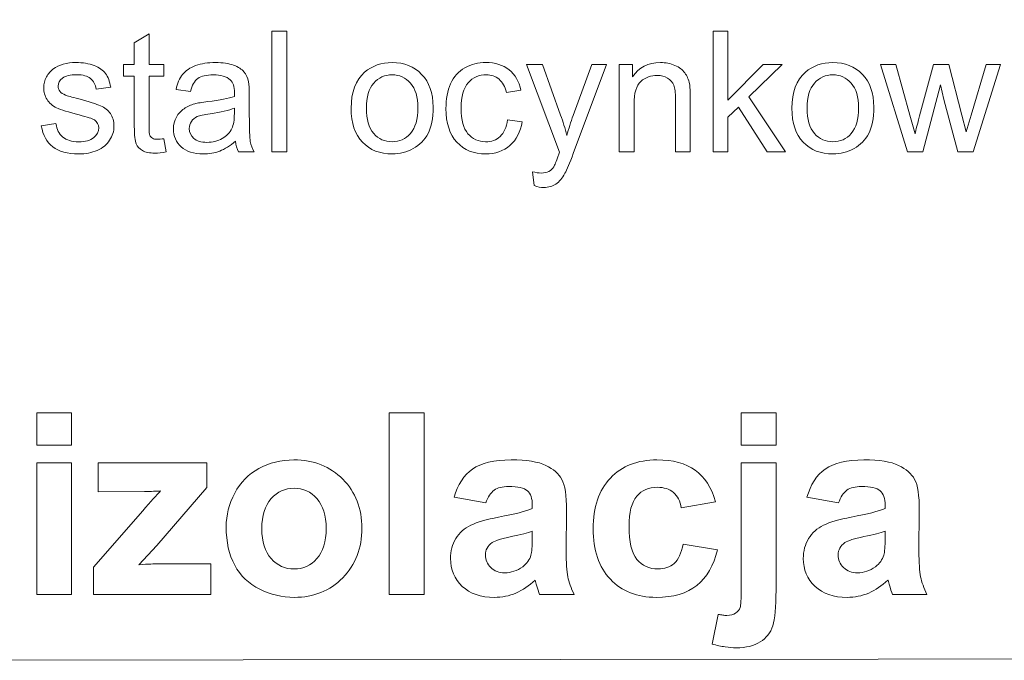
# Model space of a CAD drawing. Units: millimetres. Extents: x -82 to 102, y -139 to 141.
# Drawn here: x 48 to 61, y 55 to 64 of the extents above; entities that cross this region are included whole.
import ezdxf

# ---------------------------------------------------------------- set-up
doc = ezdxf.new("R2010")
doc.units = ezdxf.units.MM
doc.header["$MEASUREMENT"] = 0
doc.layers.add('Warstwa 1', color=7, linetype='Continuous')

msp = doc.modelspace()

# ---------------------------------------------------------------- linework, layer by layer
at = {"layer": 'Warstwa 1', "lineweight": 5}
for points, knots in [([(27.0268, 67.3241), (27.0268, 67.3241), (46.4912, 54.7999), (46.4912, 54.7999), (46.4912, 54.7999), (46.4912, 54.7999), (76.7041, 54.834), (76.7041, 54.834)], [0, 0, 0, 0, 0.5, 0.5, 0.5, 0.5, 1, 1, 1, 1]), ([(49.7325, 61.8921), (49.7325, 61.8921), (49.7616, 61.714), (49.7616, 61.714), (49.7616, 61.714), (49.705, 61.7021), (49.6542, 61.696), (49.6095, 61.696), (49.6095, 61.696), (49.5361, 61.696), (49.4795, 61.7075), (49.439, 61.7308), (49.439, 61.7308), (49.3989, 61.7537), (49.3706, 61.7843), (49.3542, 61.8222), (49.3542, 61.8222), (49.3377, 61.8596), (49.3293, 61.9391), (49.3293, 62.0599), (49.3293, 62.0599), (49.3293, 62.0599), (49.3293, 62.744), (49.3293, 62.744), (49.3293, 62.744), (49.3293, 62.744), (49.1814, 62.744), (49.1814, 62.744), (49.1814, 62.744), (49.1814, 62.744), (49.1814, 62.9007), (49.1814, 62.9007), (49.1814, 62.9007), (49.1814, 62.9007), (49.3293, 62.9007), (49.3293, 62.9007), (49.3293, 62.9007), (49.3293, 62.9007), (49.3293, 63.1953), (49.3293, 63.1953), (49.3293, 63.1953), (49.3293, 63.1953), (49.53, 63.3161), (49.53, 63.3161), (49.53, 63.3161), (49.53, 63.3161), (49.53, 62.9007), (49.53, 62.9007), (49.53, 62.9007), (49.53, 62.9007), (49.7325, 62.9007), (49.7325, 62.9007), (49.7325, 62.9007), (49.7325, 62.9007), (49.7325, 62.744), (49.7325, 62.744), (49.7325, 62.744), (49.7325, 62.744), (49.53, 62.744), (49.53, 62.744), (49.53, 62.744), (49.53, 62.744), (49.53, 62.0488), (49.53, 62.0488), (49.53, 62.0488), (49.53, 61.9911), (49.5334, 61.9544), (49.5403, 61.938), (49.5403, 61.938), (49.5476, 61.9215), (49.559, 61.9085), (49.5751, 61.8986), (49.5751, 61.8986), (49.5911, 61.889), (49.6141, 61.8841), (49.6439, 61.8841), (49.6439, 61.8841), (49.6664, 61.8841), (49.6958, 61.8867), (49.7325, 61.8921)], [0, 0, 0, 0, 0.05, 0.05, 0.05, 0.05, 0.1, 0.1, 0.1, 0.1, 0.15, 0.15, 0.15, 0.15, 0.2, 0.2, 0.2, 0.2, 0.25, 0.25, 0.25, 0.25, 0.3, 0.3, 0.3, 0.3, 0.35, 0.35, 0.35, 0.35, 0.4, 0.4, 0.4, 0.4, 0.45, 0.45, 0.45, 0.45, 0.5, 0.5, 0.5, 0.5, 0.55, 0.55, 0.55, 0.55, 0.6, 0.6, 0.6, 0.6, 0.65, 0.65, 0.65, 0.65, 0.7, 0.7, 0.7, 0.7, 0.75, 0.75, 0.75, 0.75, 0.8, 0.8, 0.8, 0.8, 0.85, 0.85, 0.85, 0.85, 0.9, 0.9, 0.9, 0.9, 0.95, 0.95, 0.95, 0.95, 1, 1, 1, 1]), ([(51.2005, 61.7117), (51.2005, 61.7117), (51.2005, 63.3532), (51.2005, 63.3532), (51.2005, 63.3532), (51.2005, 63.3532), (51.4019, 63.3532), (51.4019, 63.3532), (51.4019, 63.3532), (51.4019, 63.3532), (51.4019, 61.7117), (51.4019, 61.7117), (51.4019, 61.7117), (51.4019, 61.7117), (51.2005, 61.7117), (51.2005, 61.7117)], [0, 0, 0, 0, 0.25, 0.25, 0.25, 0.25, 0.5, 0.5, 0.5, 0.5, 0.75, 0.75, 0.75, 0.75, 1, 1, 1, 1]), ([(57.1962, 61.7117), (57.1962, 61.7117), (57.1962, 63.3532), (57.1962, 63.3532), (57.1962, 63.3532), (57.1962, 63.3532), (57.398, 63.3532), (57.398, 63.3532), (57.398, 63.3532), (57.398, 63.3532), (57.398, 62.4172), (57.398, 62.4172), (57.398, 62.4172), (57.398, 62.4172), (57.875, 62.9007), (57.875, 62.9007), (57.875, 62.9007), (57.875, 62.9007), (58.1356, 62.9007), (58.1356, 62.9007), (58.1356, 62.9007), (58.1356, 62.9007), (57.6812, 62.4596), (57.6812, 62.4596), (57.6812, 62.4596), (57.6812, 62.4596), (58.1819, 61.7117), (58.1819, 61.7117), (58.1819, 61.7117), (58.1819, 61.7117), (57.9331, 61.7117), (57.9331, 61.7117), (57.9331, 61.7117), (57.9331, 61.7117), (57.5402, 62.3198), (57.5402, 62.3198), (57.5402, 62.3198), (57.5402, 62.3198), (57.398, 62.1829), (57.398, 62.1829), (57.398, 62.1829), (57.398, 62.1829), (57.398, 61.7117), (57.398, 61.7117), (57.398, 61.7117), (57.398, 61.7117), (57.1962, 61.7117), (57.1962, 61.7117)], [0, 0, 0, 0, 0.0833333, 0.0833333, 0.0833333, 0.0833333, 0.1666667, 0.1666667, 0.1666667, 0.1666667, 0.25, 0.25, 0.25, 0.25, 0.3333333, 0.3333333, 0.3333333, 0.3333333, 0.4166667, 0.4166667, 0.4166667, 0.4166667, 0.5, 0.5, 0.5, 0.5, 0.5833333, 0.5833333, 0.5833333, 0.5833333, 0.6666667, 0.6666667, 0.6666667, 0.6666667, 0.75, 0.75, 0.75, 0.75, 0.8333333, 0.8333333, 0.8333333, 0.8333333, 0.9166667, 0.9166667, 0.9166667, 0.9166667, 1, 1, 1, 1]), ([(48.0654, 62.0667), (48.0654, 62.0667), (48.2645, 62.0981), (48.2645, 62.0981), (48.2645, 62.0981), (48.2756, 62.0182), (48.3069, 61.9571), (48.3582, 61.9143), (48.3582, 61.9143), (48.409, 61.8718), (48.4805, 61.8504), (48.5726, 61.8504), (48.5726, 61.8504), (48.665, 61.8504), (48.7338, 61.8695), (48.7786, 61.907), (48.7786, 61.907), (48.8233, 61.9448), (48.8458, 61.9892), (48.8458, 62.0396), (48.8458, 62.0396), (48.8458, 62.0855), (48.8259, 62.121), (48.7862, 62.1474), (48.7862, 62.1474), (48.7587, 62.1654), (48.6899, 62.1879), (48.5802, 62.2154), (48.5802, 62.2154), (48.4327, 62.2529), (48.3299, 62.285), (48.2729, 62.3125), (48.2729, 62.3125), (48.216, 62.3396), (48.1724, 62.3775), (48.143, 62.4256), (48.143, 62.4256), (48.1136, 62.4738), (48.0987, 62.5269), (48.0987, 62.585), (48.0987, 62.585), (48.0987, 62.6381), (48.1109, 62.687), (48.1353, 62.7321), (48.1353, 62.7321), (48.1594, 62.7776), (48.1927, 62.8151), (48.2343, 62.8449), (48.2343, 62.8449), (48.2657, 62.8678), (48.3085, 62.8877), (48.3624, 62.9037), (48.3624, 62.9037), (48.4166, 62.9198), (48.4747, 62.9278), (48.5366, 62.9278), (48.5366, 62.9278), (48.6299, 62.9278), (48.7117, 62.914), (48.7824, 62.8873), (48.7824, 62.8873), (48.8531, 62.8605), (48.9051, 62.8242), (48.9387, 62.7784), (48.9387, 62.7784), (48.9723, 62.7321), (48.9953, 62.671), (49.0079, 62.5942), (49.0079, 62.5942), (49.0079, 62.5942), (48.811, 62.567), (48.811, 62.567), (48.811, 62.567), (48.8019, 62.6282), (48.7759, 62.6759), (48.7331, 62.7103), (48.7331, 62.7103), (48.6903, 62.7447), (48.6295, 62.7619), (48.5512, 62.7619), (48.5512, 62.7619), (48.4587, 62.7619), (48.3926, 62.7467), (48.3532, 62.7161), (48.3532, 62.7161), (48.3134, 62.6855), (48.2936, 62.6496), (48.2936, 62.6087), (48.2936, 62.6087), (48.2936, 62.5823), (48.302, 62.559), (48.3184, 62.538), (48.3184, 62.538), (48.3348, 62.5162), (48.3604, 62.4986), (48.3956, 62.4841), (48.3956, 62.4841), (48.4159, 62.4768), (48.4751, 62.4596), (48.5737, 62.4329), (48.5737, 62.4329), (48.7163, 62.3947), (48.8156, 62.3637), (48.8718, 62.3392), (48.8718, 62.3392), (48.9284, 62.3152), (48.9727, 62.2796), (49.0048, 62.2334), (49.0048, 62.2334), (49.0369, 62.1871), (49.053, 62.1298), (49.053, 62.061), (49.053, 62.061), (49.053, 61.9938), (49.0331, 61.9307), (48.9941, 61.8711), (48.9941, 61.8711), (48.9547, 61.8118), (48.8982, 61.766), (48.8244, 61.7335), (48.8244, 61.7335), (48.7507, 61.701), (48.667, 61.6849), (48.5737, 61.6849), (48.5737, 61.6849), (48.4189, 61.6849), (48.3012, 61.7171), (48.2202, 61.7813), (48.2202, 61.7813), (48.1392, 61.8455), (48.0876, 61.9406), (48.0654, 62.0667)], [0, 0, 0, 0, 0.030303, 0.030303, 0.030303, 0.030303, 0.0606061, 0.0606061, 0.0606061, 0.0606061, 0.0909091, 0.0909091, 0.0909091, 0.0909091, 0.1212121, 0.1212121, 0.1212121, 0.1212121, 0.1515152, 0.1515152, 0.1515152, 0.1515152, 0.1818182, 0.1818182, 0.1818182, 0.1818182, 0.2121212, 0.2121212, 0.2121212, 0.2121212, 0.2424242, 0.2424242, 0.2424242, 0.2424242, 0.2727273, 0.2727273, 0.2727273, 0.2727273, 0.3030303, 0.3030303, 0.3030303, 0.3030303, 0.3333333, 0.3333333, 0.3333333, 0.3333333, 0.3636364, 0.3636364, 0.3636364, 0.3636364, 0.3939394, 0.3939394, 0.3939394, 0.3939394, 0.4242424, 0.4242424, 0.4242424, 0.4242424, 0.4545455, 0.4545455, 0.4545455, 0.4545455, 0.4848485, 0.4848485, 0.4848485, 0.4848485, 0.5151515, 0.5151515, 0.5151515, 0.5151515, 0.5454545, 0.5454545, 0.5454545, 0.5454545, 0.5757576, 0.5757576, 0.5757576, 0.5757576, 0.6060606, 0.6060606, 0.6060606, 0.6060606, 0.6363636, 0.6363636, 0.6363636, 0.6363636, 0.6666667, 0.6666667, 0.6666667, 0.6666667, 0.6969697, 0.6969697, 0.6969697, 0.6969697, 0.7272727, 0.7272727, 0.7272727, 0.7272727, 0.7575758, 0.7575758, 0.7575758, 0.7575758, 0.7878788, 0.7878788, 0.7878788, 0.7878788, 0.8181818, 0.8181818, 0.8181818, 0.8181818, 0.8484848, 0.8484848, 0.8484848, 0.8484848, 0.8787879, 0.8787879, 0.8787879, 0.8787879, 0.9090909, 0.9090909, 0.9090909, 0.9090909, 0.9393939, 0.9393939, 0.9393939, 0.9393939, 0.969697, 0.969697, 0.969697, 0.969697, 1, 1, 1, 1]), ([(50.7056, 61.8585), (50.6307, 61.795), (50.5588, 61.7503), (50.49, 61.7239), (50.49, 61.7239), (50.4209, 61.6979), (50.3467, 61.6849), (50.2676, 61.6849), (50.2676, 61.6849), (50.1369, 61.6849), (50.0368, 61.7167), (49.9664, 61.7805), (49.9664, 61.7805), (49.8965, 61.8443), (49.8613, 61.9261), (49.8613, 62.0251), (49.8613, 62.0251), (49.8613, 62.0836), (49.8743, 62.1367), (49.9011, 62.1848), (49.9011, 62.1848), (49.9275, 62.233), (49.9622, 62.2716), (50.005, 62.3006), (50.005, 62.3006), (50.0482, 62.3297), (50.0964, 62.3519), (50.1503, 62.3668), (50.1503, 62.3668), (50.1896, 62.3771), (50.2492, 62.3874), (50.3291, 62.397), (50.3291, 62.397), (50.4919, 62.4164), (50.6119, 62.4394), (50.6888, 62.4665), (50.6888, 62.4665), (50.6895, 62.494), (50.6899, 62.5116), (50.6899, 62.5189), (50.6899, 62.5189), (50.6899, 62.601), (50.6708, 62.6591), (50.6326, 62.6924), (50.6326, 62.6924), (50.5814, 62.7382), (50.5045, 62.7608), (50.4033, 62.7608), (50.4033, 62.7608), (50.3085, 62.7608), (50.2385, 62.7444), (50.1931, 62.7111), (50.1931, 62.7111), (50.148, 62.6779), (50.1147, 62.619), (50.0929, 62.5345), (50.0929, 62.5345), (50.0929, 62.5345), (49.8961, 62.5617), (49.8961, 62.5617), (49.8961, 62.5617), (49.9141, 62.6458), (49.9435, 62.7142), (49.9844, 62.7658), (49.9844, 62.7658), (50.0253, 62.8177), (50.0849, 62.8579), (50.1625, 62.8858), (50.1625, 62.8858), (50.2401, 62.9137), (50.3299, 62.9278), (50.4323, 62.9278), (50.4323, 62.9278), (50.534, 62.9278), (50.6161, 62.9156), (50.6796, 62.8919), (50.6796, 62.8919), (50.743, 62.8678), (50.7897, 62.838), (50.8198, 62.8017), (50.8198, 62.8017), (50.8497, 62.7654), (50.8703, 62.7199), (50.8825, 62.6645), (50.8825, 62.6645), (50.889, 62.6301), (50.8925, 62.5682), (50.8925, 62.4787), (50.8925, 62.4787), (50.8925, 62.4787), (50.8925, 62.2101), (50.8925, 62.2101), (50.8925, 62.2101), (50.8925, 62.0224), (50.8967, 61.9039), (50.9055, 61.8546), (50.9055, 61.8546), (50.9139, 61.805), (50.9311, 61.7572), (50.9563, 61.7117), (50.9563, 61.7117), (50.9563, 61.7117), (50.7457, 61.7117), (50.7457, 61.7117), (50.7457, 61.7117), (50.7251, 61.7534), (50.7113, 61.8023), (50.7056, 61.8585)], [0, 0, 0, 0, 0.037037, 0.037037, 0.037037, 0.037037, 0.0740741, 0.0740741, 0.0740741, 0.0740741, 0.1111111, 0.1111111, 0.1111111, 0.1111111, 0.1481481, 0.1481481, 0.1481481, 0.1481481, 0.1851852, 0.1851852, 0.1851852, 0.1851852, 0.2222222, 0.2222222, 0.2222222, 0.2222222, 0.2592593, 0.2592593, 0.2592593, 0.2592593, 0.2962963, 0.2962963, 0.2962963, 0.2962963, 0.3333333, 0.3333333, 0.3333333, 0.3333333, 0.3703704, 0.3703704, 0.3703704, 0.3703704, 0.4074074, 0.4074074, 0.4074074, 0.4074074, 0.4444444, 0.4444444, 0.4444444, 0.4444444, 0.4814815, 0.4814815, 0.4814815, 0.4814815, 0.5185185, 0.5185185, 0.5185185, 0.5185185, 0.5555556, 0.5555556, 0.5555556, 0.5555556, 0.5925926, 0.5925926, 0.5925926, 0.5925926, 0.6296296, 0.6296296, 0.6296296, 0.6296296, 0.6666667, 0.6666667, 0.6666667, 0.6666667, 0.7037037, 0.7037037, 0.7037037, 0.7037037, 0.7407407, 0.7407407, 0.7407407, 0.7407407, 0.7777778, 0.7777778, 0.7777778, 0.7777778, 0.8148148, 0.8148148, 0.8148148, 0.8148148, 0.8518519, 0.8518519, 0.8518519, 0.8518519, 0.8888889, 0.8888889, 0.8888889, 0.8888889, 0.9259259, 0.9259259, 0.9259259, 0.9259259, 0.962963, 0.962963, 0.962963, 0.962963, 1, 1, 1, 1]), ([(52.2764, 62.3064), (52.2764, 62.5265), (52.3375, 62.6897), (52.4602, 62.7956), (52.4602, 62.7956), (52.5622, 62.8835), (52.6868, 62.9278), (52.834, 62.9278), (52.834, 62.9278), (52.9975, 62.9278), (53.1313, 62.8743), (53.2349, 62.7669), (53.2349, 62.7669), (53.3388, 62.6599), (53.3904, 62.512), (53.3904, 62.3232), (53.3904, 62.3232), (53.3904, 62.1699), (53.3675, 62.0496), (53.3216, 61.962), (53.3216, 61.962), (53.2758, 61.8741), (53.2089, 61.8061), (53.1214, 61.7576), (53.1214, 61.7576), (53.0335, 61.709), (52.9379, 61.6849), (52.834, 61.6849), (52.834, 61.6849), (52.6677, 61.6849), (52.5332, 61.7381), (52.4304, 61.8451), (52.4304, 61.8451), (52.3276, 61.9517), (52.2764, 62.1053), (52.2764, 62.3064)], [0, 0, 0, 0, 0.1111111, 0.1111111, 0.1111111, 0.1111111, 0.2222222, 0.2222222, 0.2222222, 0.2222222, 0.3333333, 0.3333333, 0.3333333, 0.3333333, 0.4444444, 0.4444444, 0.4444444, 0.4444444, 0.5555556, 0.5555556, 0.5555556, 0.5555556, 0.6666667, 0.6666667, 0.6666667, 0.6666667, 0.7777778, 0.7777778, 0.7777778, 0.7777778, 0.8888889, 0.8888889, 0.8888889, 0.8888889, 1, 1, 1, 1]), ([(54.4028, 62.1474), (54.4028, 62.1474), (54.6007, 62.1214), (54.6007, 62.1214), (54.6007, 62.1214), (54.5793, 61.985), (54.5239, 61.8779), (54.4345, 61.8007), (54.4345, 61.8007), (54.3454, 61.7235), (54.2358, 61.6849), (54.1058, 61.6849), (54.1058, 61.6849), (53.9434, 61.6849), (53.8123, 61.7381), (53.7137, 61.8443), (53.7137, 61.8443), (53.6147, 61.9506), (53.565, 62.1031), (53.565, 62.3018), (53.565, 62.3018), (53.565, 62.4302), (53.5864, 62.5426), (53.6289, 62.6389), (53.6289, 62.6389), (53.6717, 62.7352), (53.7362, 62.8074), (53.8234, 62.8556), (53.8234, 62.8556), (53.9101, 62.9037), (54.0049, 62.9278), (54.107, 62.9278), (54.107, 62.9278), (54.2361, 62.9278), (54.342, 62.8949), (54.4238, 62.8296), (54.4238, 62.8296), (54.506, 62.7642), (54.5587, 62.6717), (54.582, 62.5514), (54.582, 62.5514), (54.582, 62.5514), (54.386, 62.5212), (54.386, 62.5212), (54.386, 62.5212), (54.3672, 62.601), (54.3344, 62.661), (54.287, 62.7016), (54.287, 62.7016), (54.2396, 62.7417), (54.1823, 62.7619), (54.115, 62.7619), (54.115, 62.7619), (54.0133, 62.7619), (53.9308, 62.7256), (53.8673, 62.6526), (53.8673, 62.6526), (53.8039, 62.58), (53.7722, 62.465), (53.7722, 62.3075), (53.7722, 62.3075), (53.7722, 62.1478), (53.8027, 62.0316), (53.8643, 61.959), (53.8643, 61.959), (53.9254, 61.8867), (54.0053, 61.8504), (54.1039, 61.8504), (54.1039, 61.8504), (54.183, 61.8504), (54.2488, 61.8749), (54.3019, 61.9234), (54.3019, 61.9234), (54.355, 61.972), (54.3886, 62.0465), (54.4028, 62.1474)], [0, 0, 0, 0, 0.0526316, 0.0526316, 0.0526316, 0.0526316, 0.1052632, 0.1052632, 0.1052632, 0.1052632, 0.1578947, 0.1578947, 0.1578947, 0.1578947, 0.2105263, 0.2105263, 0.2105263, 0.2105263, 0.2631579, 0.2631579, 0.2631579, 0.2631579, 0.3157895, 0.3157895, 0.3157895, 0.3157895, 0.3684211, 0.3684211, 0.3684211, 0.3684211, 0.4210526, 0.4210526, 0.4210526, 0.4210526, 0.4736842, 0.4736842, 0.4736842, 0.4736842, 0.5263158, 0.5263158, 0.5263158, 0.5263158, 0.5789474, 0.5789474, 0.5789474, 0.5789474, 0.6315789, 0.6315789, 0.6315789, 0.6315789, 0.6842105, 0.6842105, 0.6842105, 0.6842105, 0.7368421, 0.7368421, 0.7368421, 0.7368421, 0.7894737, 0.7894737, 0.7894737, 0.7894737, 0.8421053, 0.8421053, 0.8421053, 0.8421053, 0.8947368, 0.8947368, 0.8947368, 0.8947368, 0.9473684, 0.9473684, 0.9473684, 0.9473684, 1, 1, 1, 1]), ([(55.9201, 61.7117), (55.9201, 61.7117), (55.9201, 62.9007), (55.9201, 62.9007), (55.9201, 62.9007), (55.9201, 62.9007), (56.1013, 62.9007), (56.1013, 62.9007), (56.1013, 62.9007), (56.1013, 62.9007), (56.1013, 62.7317), (56.1013, 62.7317), (56.1013, 62.7317), (56.1888, 62.8625), (56.3149, 62.9278), (56.4797, 62.9278), (56.4797, 62.9278), (56.5515, 62.9278), (56.6172, 62.9148), (56.6772, 62.8892), (56.6772, 62.8892), (56.7376, 62.8632), (56.7824, 62.8296), (56.8122, 62.7875), (56.8122, 62.7875), (56.8424, 62.7459), (56.863, 62.6962), (56.8752, 62.6389), (56.8752, 62.6389), (56.8825, 62.6014), (56.8863, 62.5361), (56.8863, 62.4428), (56.8863, 62.4428), (56.8863, 62.4428), (56.8863, 61.7117), (56.8863, 61.7117), (56.8863, 61.7117), (56.8863, 61.7117), (56.6845, 61.7117), (56.6845, 61.7117), (56.6845, 61.7117), (56.6845, 61.7117), (56.6845, 62.4352), (56.6845, 62.4352), (56.6845, 62.4352), (56.6845, 62.517), (56.6769, 62.5785), (56.6612, 62.6194), (56.6612, 62.6194), (56.6455, 62.6599), (56.6176, 62.6924), (56.5779, 62.7165), (56.5779, 62.7165), (56.5378, 62.7409), (56.4911, 62.7531), (56.4372, 62.7531), (56.4372, 62.7531), (56.3512, 62.7531), (56.2775, 62.7256), (56.2148, 62.6714), (56.2148, 62.6714), (56.1525, 62.6167), (56.1216, 62.5135), (56.1216, 62.361), (56.1216, 62.361), (56.1216, 62.361), (56.1216, 61.7117), (56.1216, 61.7117), (56.1216, 61.7117), (56.1216, 61.7117), (55.9201, 61.7117), (55.9201, 61.7117)], [0, 0, 0, 0, 0.0555556, 0.0555556, 0.0555556, 0.0555556, 0.1111111, 0.1111111, 0.1111111, 0.1111111, 0.1666667, 0.1666667, 0.1666667, 0.1666667, 0.2222222, 0.2222222, 0.2222222, 0.2222222, 0.2777778, 0.2777778, 0.2777778, 0.2777778, 0.3333333, 0.3333333, 0.3333333, 0.3333333, 0.3888889, 0.3888889, 0.3888889, 0.3888889, 0.4444444, 0.4444444, 0.4444444, 0.4444444, 0.5, 0.5, 0.5, 0.5, 0.5555556, 0.5555556, 0.5555556, 0.5555556, 0.6111111, 0.6111111, 0.6111111, 0.6111111, 0.6666667, 0.6666667, 0.6666667, 0.6666667, 0.7222222, 0.7222222, 0.7222222, 0.7222222, 0.7777778, 0.7777778, 0.7777778, 0.7777778, 0.8333333, 0.8333333, 0.8333333, 0.8333333, 0.8888889, 0.8888889, 0.8888889, 0.8888889, 0.9444444, 0.9444444, 0.9444444, 0.9444444, 1, 1, 1, 1]), ([(58.2668, 62.3064), (58.2668, 62.5265), (58.3279, 62.6897), (58.4506, 62.7956), (58.4506, 62.7956), (58.5526, 62.8835), (58.6772, 62.9278), (58.8244, 62.9278), (58.8244, 62.9278), (58.9879, 62.9278), (59.1217, 62.8743), (59.2253, 62.7669), (59.2253, 62.7669), (59.3292, 62.6599), (59.3808, 62.512), (59.3808, 62.3232), (59.3808, 62.3232), (59.3808, 62.1699), (59.3579, 62.0496), (59.312, 61.962), (59.312, 61.962), (59.2662, 61.8741), (59.1993, 61.8061), (59.1118, 61.7576), (59.1118, 61.7576), (59.0239, 61.709), (58.9283, 61.6849), (58.8244, 61.6849), (58.8244, 61.6849), (58.6581, 61.6849), (58.5236, 61.7381), (58.4208, 61.8451), (58.4208, 61.8451), (58.318, 61.9517), (58.2668, 62.1053), (58.2668, 62.3064)], [0, 0, 0, 0, 0.1111111, 0.1111111, 0.1111111, 0.1111111, 0.2222222, 0.2222222, 0.2222222, 0.2222222, 0.3333333, 0.3333333, 0.3333333, 0.3333333, 0.4444444, 0.4444444, 0.4444444, 0.4444444, 0.5555556, 0.5555556, 0.5555556, 0.5555556, 0.6666667, 0.6666667, 0.6666667, 0.6666667, 0.7777778, 0.7777778, 0.7777778, 0.7777778, 0.8888889, 0.8888889, 0.8888889, 0.8888889, 1, 1, 1, 1]), ([(54.7644, 61.2538), (54.7644, 61.2538), (54.7418, 61.443), (54.7418, 61.443), (54.7418, 61.443), (54.7862, 61.4312), (54.8244, 61.4251), (54.8572, 61.4251), (54.8572, 61.4251), (54.902, 61.4251), (54.9379, 61.4327), (54.9646, 61.4476), (54.9646, 61.4476), (54.9918, 61.4625), (55.0136, 61.4832), (55.0308, 61.5103), (55.0308, 61.5103), (55.0437, 61.5302), (55.064, 61.5802), (55.0923, 61.6601), (55.0923, 61.6601), (55.0961, 61.6716), (55.1022, 61.6876), (55.1102, 61.7094), (55.1102, 61.7094), (55.1102, 61.7094), (54.6593, 62.9007), (54.6593, 62.9007), (54.6593, 62.9007), (54.6593, 62.9007), (54.8764, 62.9007), (54.8764, 62.9007), (54.8764, 62.9007), (54.8764, 62.9007), (55.124, 62.2124), (55.124, 62.2124), (55.124, 62.2124), (55.1557, 62.1248), (55.1848, 62.0331), (55.21, 61.9368), (55.21, 61.9368), (55.2333, 62.0293), (55.2608, 62.1195), (55.2929, 62.2078), (55.2929, 62.2078), (55.2929, 62.2078), (55.5471, 62.9007), (55.5471, 62.9007), (55.5471, 62.9007), (55.5471, 62.9007), (55.7485, 62.9007), (55.7485, 62.9007), (55.7485, 62.9007), (55.7485, 62.9007), (55.2964, 61.6914), (55.2964, 61.6914), (55.2964, 61.6914), (55.2478, 61.5607), (55.21, 61.4709), (55.1832, 61.4216), (55.1832, 61.4216), (55.1473, 61.3551), (55.1064, 61.3066), (55.0602, 61.2756), (55.0602, 61.2756), (55.0136, 61.2447), (54.9585, 61.229), (54.8943, 61.229), (54.8943, 61.229), (54.8553, 61.229), (54.8121, 61.2374), (54.7644, 61.2538)], [0, 0, 0, 0, 0.0555556, 0.0555556, 0.0555556, 0.0555556, 0.1111111, 0.1111111, 0.1111111, 0.1111111, 0.1666667, 0.1666667, 0.1666667, 0.1666667, 0.2222222, 0.2222222, 0.2222222, 0.2222222, 0.2777778, 0.2777778, 0.2777778, 0.2777778, 0.3333333, 0.3333333, 0.3333333, 0.3333333, 0.3888889, 0.3888889, 0.3888889, 0.3888889, 0.4444444, 0.4444444, 0.4444444, 0.4444444, 0.5, 0.5, 0.5, 0.5, 0.5555556, 0.5555556, 0.5555556, 0.5555556, 0.6111111, 0.6111111, 0.6111111, 0.6111111, 0.6666667, 0.6666667, 0.6666667, 0.6666667, 0.7222222, 0.7222222, 0.7222222, 0.7222222, 0.7777778, 0.7777778, 0.7777778, 0.7777778, 0.8333333, 0.8333333, 0.8333333, 0.8333333, 0.8888889, 0.8888889, 0.8888889, 0.8888889, 0.9444444, 0.9444444, 0.9444444, 0.9444444, 1, 1, 1, 1]), ([(59.8367, 61.7117), (59.8367, 61.7117), (59.4729, 62.9007), (59.4729, 62.9007), (59.4729, 62.9007), (59.4729, 62.9007), (59.6812, 62.9007), (59.6812, 62.9007), (59.6812, 62.9007), (59.6812, 62.9007), (59.8703, 62.2143), (59.8703, 62.2143), (59.8703, 62.2143), (59.8703, 62.2143), (59.9407, 61.959), (59.9407, 61.959), (59.9407, 61.959), (59.9437, 61.972), (59.9644, 62.0538), (60.0022, 62.2043), (60.0022, 62.2043), (60.0022, 62.2043), (60.1914, 62.9007), (60.1914, 62.9007), (60.1914, 62.9007), (60.1914, 62.9007), (60.3985, 62.9007), (60.3985, 62.9007), (60.3985, 62.9007), (60.3985, 62.9007), (60.5766, 62.2112), (60.5766, 62.2112), (60.5766, 62.2112), (60.5766, 62.2112), (60.6362, 61.9838), (60.6362, 61.9838), (60.6362, 61.9838), (60.6362, 61.9838), (60.7043, 62.2135), (60.7043, 62.2135), (60.7043, 62.2135), (60.7043, 62.2135), (60.908, 62.9007), (60.908, 62.9007), (60.908, 62.9007), (60.908, 62.9007), (61.104, 62.9007), (61.104, 62.9007), (61.104, 62.9007), (61.104, 62.9007), (60.7322, 61.7117), (60.7322, 61.7117), (60.7322, 61.7117), (60.7322, 61.7117), (60.5231, 61.7117), (60.5231, 61.7117), (60.5231, 61.7117), (60.5231, 61.7117), (60.3339, 62.4237), (60.3339, 62.4237), (60.3339, 62.4237), (60.3339, 62.4237), (60.2877, 62.6266), (60.2877, 62.6266), (60.2877, 62.6266), (60.2877, 62.6266), (60.0473, 61.7117), (60.0473, 61.7117), (60.0473, 61.7117), (60.0473, 61.7117), (59.8367, 61.7117), (59.8367, 61.7117)], [0, 0, 0, 0, 0.0555556, 0.0555556, 0.0555556, 0.0555556, 0.1111111, 0.1111111, 0.1111111, 0.1111111, 0.1666667, 0.1666667, 0.1666667, 0.1666667, 0.2222222, 0.2222222, 0.2222222, 0.2222222, 0.2777778, 0.2777778, 0.2777778, 0.2777778, 0.3333333, 0.3333333, 0.3333333, 0.3333333, 0.3888889, 0.3888889, 0.3888889, 0.3888889, 0.4444444, 0.4444444, 0.4444444, 0.4444444, 0.5, 0.5, 0.5, 0.5, 0.5555556, 0.5555556, 0.5555556, 0.5555556, 0.6111111, 0.6111111, 0.6111111, 0.6111111, 0.6666667, 0.6666667, 0.6666667, 0.6666667, 0.7222222, 0.7222222, 0.7222222, 0.7222222, 0.7777778, 0.7777778, 0.7777778, 0.7777778, 0.8333333, 0.8333333, 0.8333333, 0.8333333, 0.8888889, 0.8888889, 0.8888889, 0.8888889, 0.9444444, 0.9444444, 0.9444444, 0.9444444, 1, 1, 1, 1]), ([(52.4835, 62.3064), (52.4835, 62.1539), (52.5167, 62.04), (52.5832, 61.9643), (52.5832, 61.9643), (52.6497, 61.8883), (52.7334, 61.8504), (52.834, 61.8504), (52.834, 61.8504), (52.9341, 61.8504), (53.0174, 61.8887), (53.0839, 61.9647), (53.0839, 61.9647), (53.15, 62.0408), (53.1833, 62.1569), (53.1833, 62.3129), (53.1833, 62.3129), (53.1833, 62.46), (53.15, 62.5716), (53.0831, 62.6473), (53.0831, 62.6473), (53.0163, 62.723), (52.9333, 62.7608), (52.834, 62.7608), (52.834, 62.7608), (52.7334, 62.7608), (52.6497, 62.723), (52.5832, 62.6477), (52.5832, 62.6477), (52.5167, 62.5724), (52.4835, 62.4585), (52.4835, 62.3064)], [0, 0, 0, 0, 0.125, 0.125, 0.125, 0.125, 0.25, 0.25, 0.25, 0.25, 0.375, 0.375, 0.375, 0.375, 0.5, 0.5, 0.5, 0.5, 0.625, 0.625, 0.625, 0.625, 0.75, 0.75, 0.75, 0.75, 0.875, 0.875, 0.875, 0.875, 1, 1, 1, 1]), ([(58.4739, 62.3064), (58.4739, 62.1539), (58.5071, 62.04), (58.5736, 61.9643), (58.5736, 61.9643), (58.6401, 61.8883), (58.7238, 61.8504), (58.8244, 61.8504), (58.8244, 61.8504), (58.9245, 61.8504), (59.0078, 61.8887), (59.0743, 61.9647), (59.0743, 61.9647), (59.1404, 62.0408), (59.1737, 62.1569), (59.1737, 62.3129), (59.1737, 62.3129), (59.1737, 62.46), (59.1404, 62.5716), (59.0735, 62.6473), (59.0735, 62.6473), (59.0067, 62.723), (58.9237, 62.7608), (58.8244, 62.7608), (58.8244, 62.7608), (58.7238, 62.7608), (58.6401, 62.723), (58.5736, 62.6477), (58.5736, 62.6477), (58.5071, 62.5724), (58.4739, 62.4585), (58.4739, 62.3064)], [0, 0, 0, 0, 0.125, 0.125, 0.125, 0.125, 0.25, 0.25, 0.25, 0.25, 0.375, 0.375, 0.375, 0.375, 0.5, 0.5, 0.5, 0.5, 0.625, 0.625, 0.625, 0.625, 0.75, 0.75, 0.75, 0.75, 0.875, 0.875, 0.875, 0.875, 1, 1, 1, 1]), ([(50.6888, 62.3087), (50.6154, 62.2785), (50.5057, 62.2533), (50.3597, 62.2322), (50.3597, 62.2322), (50.2768, 62.2204), (50.2179, 62.207), (50.1839, 62.1921), (50.1839, 62.1921), (50.1495, 62.1772), (50.1227, 62.1554), (50.1044, 62.1264), (50.1044, 62.1264), (50.0857, 62.0977), (50.0761, 62.066), (50.0761, 62.0308), (50.0761, 62.0308), (50.0761, 61.9769), (50.0968, 61.9322), (50.1373, 61.8963), (50.1373, 61.8963), (50.1778, 61.8608), (50.2374, 61.8428), (50.3157, 61.8428), (50.3157, 61.8428), (50.3933, 61.8428), (50.4625, 61.8596), (50.5229, 61.8936), (50.5229, 61.8936), (50.5833, 61.9276), (50.628, 61.9743), (50.6563, 62.0331), (50.6563, 62.0331), (50.6781, 62.0786), (50.6888, 62.1459), (50.6888, 62.2345), (50.6888, 62.2345), (50.6888, 62.2345), (50.6888, 62.3087), (50.6888, 62.3087)], [0, 0, 0, 0, 0.1, 0.1, 0.1, 0.1, 0.2, 0.2, 0.2, 0.2, 0.3, 0.3, 0.3, 0.3, 0.4, 0.4, 0.4, 0.4, 0.5, 0.5, 0.5, 0.5, 0.6, 0.6, 0.6, 0.6, 0.7, 0.7, 0.7, 0.7, 0.8, 0.8, 0.8, 0.8, 0.9, 0.9, 0.9, 0.9, 1, 1, 1, 1]), ([(48.0045, 57.7271), (48.0045, 57.7271), (48.0045, 58.1652), (48.0045, 58.1652), (48.0045, 58.1652), (48.0045, 58.1652), (48.4776, 58.1652), (48.4776, 58.1652), (48.4776, 58.1652), (48.4776, 58.1652), (48.4776, 57.7271), (48.4776, 57.7271), (48.4776, 57.7271), (48.4776, 57.7271), (48.0045, 57.7271), (48.0045, 57.7271)], [0, 0, 0, 0, 0.25, 0.25, 0.25, 0.25, 0.5, 0.5, 0.5, 0.5, 0.75, 0.75, 0.75, 0.75, 1, 1, 1, 1]), ([(52.7943, 55.6961), (52.7943, 55.6961), (52.7943, 58.1652), (52.7943, 58.1652), (52.7943, 58.1652), (52.7943, 58.1652), (53.2674, 58.1652), (53.2674, 58.1652), (53.2674, 58.1652), (53.2674, 58.1652), (53.2674, 55.6961), (53.2674, 55.6961), (53.2674, 55.6961), (53.2674, 55.6961), (52.7943, 55.6961), (52.7943, 55.6961)], [0, 0, 0, 0, 0.25, 0.25, 0.25, 0.25, 0.5, 0.5, 0.5, 0.5, 0.75, 0.75, 0.75, 0.75, 1, 1, 1, 1]), ([(57.5788, 57.7271), (57.5788, 57.7271), (57.5788, 58.1652), (57.5788, 58.1652), (57.5788, 58.1652), (57.5788, 58.1652), (58.0519, 58.1652), (58.0519, 58.1652), (58.0519, 58.1652), (58.0519, 58.1652), (58.0519, 57.7271), (58.0519, 57.7271), (58.0519, 57.7271), (58.0519, 57.7271), (57.5788, 57.7271), (57.5788, 57.7271)], [0, 0, 0, 0, 0.25, 0.25, 0.25, 0.25, 0.5, 0.5, 0.5, 0.5, 0.75, 0.75, 0.75, 0.75, 1, 1, 1, 1]), ([(48.0045, 55.6961), (48.0045, 55.6961), (48.0045, 57.4845), (48.0045, 57.4845), (48.0045, 57.4845), (48.0045, 57.4845), (48.4776, 57.4845), (48.4776, 57.4845), (48.4776, 57.4845), (48.4776, 57.4845), (48.4776, 55.6961), (48.4776, 55.6961), (48.4776, 55.6961), (48.4776, 55.6961), (48.0045, 55.6961), (48.0045, 55.6961)], [0, 0, 0, 0, 0.25, 0.25, 0.25, 0.25, 0.5, 0.5, 0.5, 0.5, 0.75, 0.75, 0.75, 0.75, 1, 1, 1, 1]), ([(48.7725, 55.6961), (48.7725, 55.6961), (48.7725, 56.0652), (48.7725, 56.0652), (48.7725, 56.0652), (48.7725, 56.0652), (49.4428, 56.8343), (49.4428, 56.8343), (49.4428, 56.8343), (49.5526, 56.9602), (49.6342, 57.0493), (49.6865, 57.1022), (49.6865, 57.1022), (49.6319, 57.0988), (49.5595, 57.0971), (49.4698, 57.0959), (49.4698, 57.0959), (49.4698, 57.0959), (48.838, 57.0925), (48.838, 57.0925), (48.838, 57.0925), (48.838, 57.0925), (48.838, 57.4845), (48.838, 57.4845), (48.838, 57.4845), (48.838, 57.4845), (50.3166, 57.4845), (50.3166, 57.4845), (50.3166, 57.4845), (50.3166, 57.4845), (50.3166, 57.1494), (50.3166, 57.1494), (50.3166, 57.1494), (50.3166, 57.1494), (49.6331, 56.3612), (49.6331, 56.3612), (49.6331, 56.3612), (49.6331, 56.3612), (49.3922, 56.1002), (49.3922, 56.1002), (49.3922, 56.1002), (49.5233, 56.1083), (49.6049, 56.1123), (49.6365, 56.1123), (49.6365, 56.1123), (49.6365, 56.1123), (50.3689, 56.1123), (50.3689, 56.1123), (50.3689, 56.1123), (50.3689, 56.1123), (50.3689, 55.6961), (50.3689, 55.6961), (50.3689, 55.6961), (50.3689, 55.6961), (48.7725, 55.6961), (48.7725, 55.6961)], [0, 0, 0, 0, 0.0714286, 0.0714286, 0.0714286, 0.0714286, 0.1428571, 0.1428571, 0.1428571, 0.1428571, 0.2142857, 0.2142857, 0.2142857, 0.2142857, 0.2857143, 0.2857143, 0.2857143, 0.2857143, 0.3571429, 0.3571429, 0.3571429, 0.3571429, 0.4285714, 0.4285714, 0.4285714, 0.4285714, 0.5, 0.5, 0.5, 0.5, 0.5714286, 0.5714286, 0.5714286, 0.5714286, 0.6428571, 0.6428571, 0.6428571, 0.6428571, 0.7142857, 0.7142857, 0.7142857, 0.7142857, 0.7857143, 0.7857143, 0.7857143, 0.7857143, 0.8571429, 0.8571429, 0.8571429, 0.8571429, 0.9285714, 0.9285714, 0.9285714, 0.9285714, 1, 1, 1, 1]), ([(50.5776, 56.6159), (50.5776, 56.7728), (50.6167, 56.9252), (50.6937, 57.0723), (50.6937, 57.0723), (50.7713, 57.2189), (50.8811, 57.3316), (51.0231, 57.4086), (51.0231, 57.4086), (51.1651, 57.4862), (51.3237, 57.5253), (51.4991, 57.5253), (51.4991, 57.5253), (51.7693, 57.5253), (51.9912, 57.4374), (52.1642, 57.2615), (52.1642, 57.2615), (52.3372, 57.0856), (52.4235, 56.8637), (52.4235, 56.5952), (52.4235, 56.5952), (52.4235, 56.325), (52.3361, 56.1008), (52.1619, 55.9226), (52.1619, 55.9226), (51.9871, 55.7444), (51.7675, 55.6559), (51.5025, 55.6559), (51.5025, 55.6559), (51.3381, 55.6559), (51.1823, 55.6927), (51.0334, 55.7668), (51.0334, 55.7668), (50.8845, 55.841), (50.7713, 55.9496), (50.6937, 56.0928), (50.6937, 56.0928), (50.6167, 56.2359), (50.5776, 56.4101), (50.5776, 56.6159)], [0, 0, 0, 0, 0.1, 0.1, 0.1, 0.1, 0.2, 0.2, 0.2, 0.2, 0.3, 0.3, 0.3, 0.3, 0.4, 0.4, 0.4, 0.4, 0.5, 0.5, 0.5, 0.5, 0.6, 0.6, 0.6, 0.6, 0.7, 0.7, 0.7, 0.7, 0.8, 0.8, 0.8, 0.8, 0.9, 0.9, 0.9, 0.9, 1, 1, 1, 1]), ([(54.1061, 56.939), (54.1061, 56.939), (53.6767, 57.0166), (53.6767, 57.0166), (53.6767, 57.0166), (53.725, 57.1896), (53.8078, 57.3172), (53.9256, 57.4006), (53.9256, 57.4006), (54.044, 57.4834), (54.2188, 57.5253), (54.451, 57.5253), (54.451, 57.5253), (54.6626, 57.5253), (54.8195, 57.5), (54.923, 57.45), (54.923, 57.45), (55.0259, 57.4), (55.0989, 57.3368), (55.1409, 57.2597), (55.1409, 57.2597), (55.1828, 57.1827), (55.2041, 57.0419), (55.2041, 56.8361), (55.2041, 56.8361), (55.2041, 56.8361), (55.1989, 56.2836), (55.1989, 56.2836), (55.1989, 56.2836), (55.1989, 56.1267), (55.2064, 56.0106), (55.2219, 55.9358), (55.2219, 55.9358), (55.2369, 55.8617), (55.2656, 55.7812), (55.307, 55.6961), (55.307, 55.6961), (55.307, 55.6961), (54.8385, 55.6961), (54.8385, 55.6961), (54.8385, 55.6961), (54.8264, 55.7277), (54.8109, 55.7743), (54.7931, 55.8358), (54.7931, 55.8358), (54.7856, 55.864), (54.7799, 55.8824), (54.7764, 55.8916), (54.7764, 55.8916), (54.6953, 55.8128), (54.6091, 55.7542), (54.5171, 55.7145), (54.5171, 55.7145), (54.4252, 55.6754), (54.3269, 55.6559), (54.2222, 55.6559), (54.2222, 55.6559), (54.0383, 55.6559), (53.8928, 55.7059), (53.7871, 55.8053), (53.7871, 55.8053), (53.6807, 55.9054), (53.6278, 56.0318), (53.6278, 56.1847), (53.6278, 56.1847), (53.6278, 56.2853), (53.652, 56.3756), (53.7003, 56.4549), (53.7003, 56.4549), (53.7485, 56.5343), (53.8164, 56.5946), (53.9032, 56.6366), (53.9032, 56.6366), (53.99, 56.6785), (54.1159, 56.7153), (54.2797, 56.747), (54.2797, 56.747), (54.5005, 56.7883), (54.654, 56.8274), (54.739, 56.8631), (54.739, 56.8631), (54.739, 56.8631), (54.739, 56.9102), (54.739, 56.9102), (54.739, 56.9102), (54.739, 57.0016), (54.7166, 57.066), (54.6718, 57.1051), (54.6718, 57.1051), (54.6269, 57.1436), (54.5424, 57.1632), (54.4177, 57.1632), (54.4177, 57.1632), (54.3332, 57.1632), (54.2676, 57.1465), (54.2205, 57.1131), (54.2205, 57.1131), (54.1734, 57.0804), (54.1354, 57.0223), (54.1061, 56.939)], [0, 0, 0, 0, 0.04, 0.04, 0.04, 0.04, 0.08, 0.08, 0.08, 0.08, 0.12, 0.12, 0.12, 0.12, 0.16, 0.16, 0.16, 0.16, 0.2, 0.2, 0.2, 0.2, 0.24, 0.24, 0.24, 0.24, 0.28, 0.28, 0.28, 0.28, 0.32, 0.32, 0.32, 0.32, 0.36, 0.36, 0.36, 0.36, 0.4, 0.4, 0.4, 0.4, 0.44, 0.44, 0.44, 0.44, 0.48, 0.48, 0.48, 0.48, 0.52, 0.52, 0.52, 0.52, 0.56, 0.56, 0.56, 0.56, 0.6, 0.6, 0.6, 0.6, 0.64, 0.64, 0.64, 0.64, 0.68, 0.68, 0.68, 0.68, 0.72, 0.72, 0.72, 0.72, 0.76, 0.76, 0.76, 0.76, 0.8, 0.8, 0.8, 0.8, 0.84, 0.84, 0.84, 0.84, 0.88, 0.88, 0.88, 0.88, 0.92, 0.92, 0.92, 0.92, 0.96, 0.96, 0.96, 0.96, 1, 1, 1, 1]), ([(57.2305, 56.9556), (57.2305, 56.9556), (56.7637, 56.8717), (56.7637, 56.8717), (56.7637, 56.8717), (56.7482, 56.9648), (56.7125, 57.035), (56.6568, 57.0821), (56.6568, 57.0821), (56.601, 57.1292), (56.5291, 57.1528), (56.4406, 57.1528), (56.4406, 57.1528), (56.3222, 57.1528), (56.2285, 57.112), (56.1584, 57.0309), (56.1584, 57.0309), (56.0882, 56.9493), (56.0532, 56.8131), (56.0532, 56.6222), (56.0532, 56.6222), (56.0532, 56.4101), (56.0888, 56.26), (56.1601, 56.1727), (56.1601, 56.1727), (56.2314, 56.0853), (56.3268, 56.0416), (56.4469, 56.0416), (56.4469, 56.0416), (56.5372, 56.0416), (56.6102, 56.0669), (56.6677, 56.1181), (56.6677, 56.1181), (56.7252, 56.1692), (56.7654, 56.2572), (56.789, 56.3813), (56.789, 56.3813), (56.789, 56.3813), (57.2541, 56.3026), (57.2541, 56.3026), (57.2541, 56.3026), (57.2058, 56.0893), (57.1126, 55.9278), (56.9758, 55.8191), (56.9758, 55.8191), (56.839, 55.7099), (56.6556, 55.6559), (56.4251, 55.6559), (56.4251, 55.6559), (56.1635, 55.6559), (55.9549, 55.7381), (55.7996, 55.9031), (55.7996, 55.9031), (55.6438, 56.068), (55.5662, 56.2968), (55.5662, 56.5889), (55.5662, 56.5889), (55.5662, 56.8838), (55.6444, 57.1137), (55.8002, 57.2781), (55.8002, 57.2781), (55.9566, 57.4431), (56.1676, 57.5253), (56.4337, 57.5253), (56.4337, 57.5253), (56.6516, 57.5253), (56.8246, 57.4782), (56.9534, 57.3845), (56.9534, 57.3845), (57.0816, 57.2908), (57.1741, 57.1476), (57.2305, 56.9556)], [0, 0, 0, 0, 0.0555556, 0.0555556, 0.0555556, 0.0555556, 0.1111111, 0.1111111, 0.1111111, 0.1111111, 0.1666667, 0.1666667, 0.1666667, 0.1666667, 0.2222222, 0.2222222, 0.2222222, 0.2222222, 0.2777778, 0.2777778, 0.2777778, 0.2777778, 0.3333333, 0.3333333, 0.3333333, 0.3333333, 0.3888889, 0.3888889, 0.3888889, 0.3888889, 0.4444444, 0.4444444, 0.4444444, 0.4444444, 0.5, 0.5, 0.5, 0.5, 0.5555556, 0.5555556, 0.5555556, 0.5555556, 0.6111111, 0.6111111, 0.6111111, 0.6111111, 0.6666667, 0.6666667, 0.6666667, 0.6666667, 0.7222222, 0.7222222, 0.7222222, 0.7222222, 0.7777778, 0.7777778, 0.7777778, 0.7777778, 0.8333333, 0.8333333, 0.8333333, 0.8333333, 0.8888889, 0.8888889, 0.8888889, 0.8888889, 0.9444444, 0.9444444, 0.9444444, 0.9444444, 1, 1, 1, 1]), ([(58.0519, 57.4845), (58.0519, 57.4845), (58.0519, 55.7519), (58.0519, 55.7519), (58.0519, 55.7519), (58.0519, 55.5236), (58.037, 55.3627), (58.0077, 55.269), (58.0077, 55.269), (57.9778, 55.1753), (57.9203, 55.1023), (57.8358, 55.0494), (57.8358, 55.0494), (57.7507, 54.9965), (57.6426, 54.97), (57.5116, 54.97), (57.5116, 54.97), (57.4644, 54.97), (57.4133, 54.9746), (57.3592, 54.9827), (57.3592, 54.9827), (57.3046, 54.9913), (57.246, 55.004), (57.1833, 55.0206), (57.1833, 55.0206), (57.1833, 55.0206), (57.2655, 55.4248), (57.2655, 55.4248), (57.2655, 55.4248), (57.2879, 55.4207), (57.3092, 55.4167), (57.3288, 55.4138), (57.3288, 55.4138), (57.3483, 55.411), (57.3667, 55.4098), (57.3834, 55.4098), (57.3834, 55.4098), (57.4317, 55.4098), (57.4713, 55.4202), (57.5024, 55.4409), (57.5024, 55.4409), (57.5334, 55.4616), (57.5535, 55.4868), (57.5639, 55.5162), (57.5639, 55.5162), (57.5736, 55.5449), (57.5788, 55.6329), (57.5788, 55.7789), (57.5788, 55.7789), (57.5788, 55.7789), (57.5788, 57.4845), (57.5788, 57.4845), (57.5788, 57.4845), (57.5788, 57.4845), (58.0519, 57.4845), (58.0519, 57.4845)], [0, 0, 0, 0, 0.0714286, 0.0714286, 0.0714286, 0.0714286, 0.1428571, 0.1428571, 0.1428571, 0.1428571, 0.2142857, 0.2142857, 0.2142857, 0.2142857, 0.2857143, 0.2857143, 0.2857143, 0.2857143, 0.3571429, 0.3571429, 0.3571429, 0.3571429, 0.4285714, 0.4285714, 0.4285714, 0.4285714, 0.5, 0.5, 0.5, 0.5, 0.5714286, 0.5714286, 0.5714286, 0.5714286, 0.6428571, 0.6428571, 0.6428571, 0.6428571, 0.7142857, 0.7142857, 0.7142857, 0.7142857, 0.7857143, 0.7857143, 0.7857143, 0.7857143, 0.8571429, 0.8571429, 0.8571429, 0.8571429, 0.9285714, 0.9285714, 0.9285714, 0.9285714, 1, 1, 1, 1]), ([(58.901, 56.939), (58.901, 56.939), (58.4716, 57.0166), (58.4716, 57.0166), (58.4716, 57.0166), (58.5199, 57.1896), (58.6027, 57.3172), (58.7205, 57.4006), (58.7205, 57.4006), (58.8389, 57.4834), (59.0137, 57.5253), (59.2459, 57.5253), (59.2459, 57.5253), (59.4575, 57.5253), (59.6144, 57.5), (59.7179, 57.45), (59.7179, 57.45), (59.8208, 57.4), (59.8938, 57.3368), (59.9358, 57.2597), (59.9358, 57.2597), (59.9777, 57.1827), (59.999, 57.0419), (59.999, 56.8361), (59.999, 56.8361), (59.999, 56.8361), (59.9938, 56.2836), (59.9938, 56.2836), (59.9938, 56.2836), (59.9938, 56.1267), (60.0013, 56.0106), (60.0168, 55.9358), (60.0168, 55.9358), (60.0318, 55.8617), (60.0605, 55.7812), (60.1019, 55.6961), (60.1019, 55.6961), (60.1019, 55.6961), (59.6334, 55.6961), (59.6334, 55.6961), (59.6334, 55.6961), (59.6213, 55.7277), (59.6058, 55.7743), (59.588, 55.8358), (59.588, 55.8358), (59.5805, 55.864), (59.5748, 55.8824), (59.5713, 55.8916), (59.5713, 55.8916), (59.4902, 55.8128), (59.404, 55.7542), (59.312, 55.7145), (59.312, 55.7145), (59.2201, 55.6754), (59.1218, 55.6559), (59.0171, 55.6559), (59.0171, 55.6559), (58.8332, 55.6559), (58.6877, 55.7059), (58.582, 55.8053), (58.582, 55.8053), (58.4756, 55.9054), (58.4227, 56.0318), (58.4227, 56.1847), (58.4227, 56.1847), (58.4227, 56.2853), (58.4469, 56.3756), (58.4952, 56.4549), (58.4952, 56.4549), (58.5434, 56.5343), (58.6113, 56.5946), (58.6981, 56.6366), (58.6981, 56.6366), (58.7849, 56.6785), (58.9108, 56.7153), (59.0746, 56.747), (59.0746, 56.747), (59.2954, 56.7883), (59.4489, 56.8274), (59.5339, 56.8631), (59.5339, 56.8631), (59.5339, 56.8631), (59.5339, 56.9102), (59.5339, 56.9102), (59.5339, 56.9102), (59.5339, 57.0016), (59.5115, 57.066), (59.4667, 57.1051), (59.4667, 57.1051), (59.4218, 57.1436), (59.3373, 57.1632), (59.2126, 57.1632), (59.2126, 57.1632), (59.1281, 57.1632), (59.0625, 57.1465), (59.0154, 57.1131), (59.0154, 57.1131), (58.9683, 57.0804), (58.9303, 57.0223), (58.901, 56.939)], [0, 0, 0, 0, 0.04, 0.04, 0.04, 0.04, 0.08, 0.08, 0.08, 0.08, 0.12, 0.12, 0.12, 0.12, 0.16, 0.16, 0.16, 0.16, 0.2, 0.2, 0.2, 0.2, 0.24, 0.24, 0.24, 0.24, 0.28, 0.28, 0.28, 0.28, 0.32, 0.32, 0.32, 0.32, 0.36, 0.36, 0.36, 0.36, 0.4, 0.4, 0.4, 0.4, 0.44, 0.44, 0.44, 0.44, 0.48, 0.48, 0.48, 0.48, 0.52, 0.52, 0.52, 0.52, 0.56, 0.56, 0.56, 0.56, 0.6, 0.6, 0.6, 0.6, 0.64, 0.64, 0.64, 0.64, 0.68, 0.68, 0.68, 0.68, 0.72, 0.72, 0.72, 0.72, 0.76, 0.76, 0.76, 0.76, 0.8, 0.8, 0.8, 0.8, 0.84, 0.84, 0.84, 0.84, 0.88, 0.88, 0.88, 0.88, 0.92, 0.92, 0.92, 0.92, 0.96, 0.96, 0.96, 0.96, 1, 1, 1, 1]), ([(51.0628, 56.5906), (51.0628, 56.413), (51.1047, 56.2773), (51.1892, 56.183), (51.1892, 56.183), (51.2732, 56.0887), (51.3772, 56.0416), (51.5008, 56.0416), (51.5008, 56.0416), (51.6244, 56.0416), (51.7279, 56.0887), (51.8112, 56.183), (51.8112, 56.183), (51.8952, 56.2773), (51.9371, 56.4141), (51.9371, 56.594), (51.9371, 56.594), (51.9371, 56.7688), (51.8952, 56.9039), (51.8112, 56.9982), (51.8112, 56.9982), (51.7279, 57.0925), (51.6244, 57.1396), (51.5008, 57.1396), (51.5008, 57.1396), (51.3772, 57.1396), (51.2732, 57.0925), (51.1892, 56.9982), (51.1892, 56.9982), (51.1047, 56.9039), (51.0628, 56.7677), (51.0628, 56.5906)], [0, 0, 0, 0, 0.125, 0.125, 0.125, 0.125, 0.25, 0.25, 0.25, 0.25, 0.375, 0.375, 0.375, 0.375, 0.5, 0.5, 0.5, 0.5, 0.625, 0.625, 0.625, 0.625, 0.75, 0.75, 0.75, 0.75, 0.875, 0.875, 0.875, 0.875, 1, 1, 1, 1]), ([(54.739, 56.555), (54.6787, 56.5348), (54.5827, 56.5107), (54.451, 56.4825), (54.451, 56.4825), (54.32, 56.4543), (54.2343, 56.4268), (54.1935, 56.4003), (54.1935, 56.4003), (54.132, 56.356), (54.1009, 56.3009), (54.1009, 56.2336), (54.1009, 56.2336), (54.1009, 56.1669), (54.1257, 56.11), (54.1751, 56.0617), (54.1751, 56.0617), (54.2245, 56.0134), (54.2872, 55.9893), (54.3637, 55.9893), (54.3637, 55.9893), (54.4493, 55.9893), (54.5304, 56.0175), (54.608, 56.0732), (54.608, 56.0732), (54.6655, 56.1158), (54.7028, 56.1681), (54.7206, 56.2302), (54.7206, 56.2302), (54.7333, 56.2704), (54.739, 56.3474), (54.739, 56.4607), (54.739, 56.4607), (54.739, 56.4607), (54.739, 56.555), (54.739, 56.555)], [0, 0, 0, 0, 0.1111111, 0.1111111, 0.1111111, 0.1111111, 0.2222222, 0.2222222, 0.2222222, 0.2222222, 0.3333333, 0.3333333, 0.3333333, 0.3333333, 0.4444444, 0.4444444, 0.4444444, 0.4444444, 0.5555556, 0.5555556, 0.5555556, 0.5555556, 0.6666667, 0.6666667, 0.6666667, 0.6666667, 0.7777778, 0.7777778, 0.7777778, 0.7777778, 0.8888889, 0.8888889, 0.8888889, 0.8888889, 1, 1, 1, 1]), ([(59.5339, 56.555), (59.4736, 56.5348), (59.3776, 56.5107), (59.2459, 56.4825), (59.2459, 56.4825), (59.1149, 56.4543), (59.0292, 56.4268), (58.9884, 56.4003), (58.9884, 56.4003), (58.9269, 56.356), (58.8958, 56.3009), (58.8958, 56.2336), (58.8958, 56.2336), (58.8958, 56.1669), (58.9206, 56.11), (58.97, 56.0617), (58.97, 56.0617), (59.0194, 56.0134), (59.0821, 55.9893), (59.1586, 55.9893), (59.1586, 55.9893), (59.2442, 55.9893), (59.3253, 56.0175), (59.4029, 56.0732), (59.4029, 56.0732), (59.4604, 56.1158), (59.4977, 56.1681), (59.5155, 56.2302), (59.5155, 56.2302), (59.5282, 56.2704), (59.5339, 56.3474), (59.5339, 56.4607), (59.5339, 56.4607), (59.5339, 56.4607), (59.5339, 56.555), (59.5339, 56.555)], [0, 0, 0, 0, 0.1111111, 0.1111111, 0.1111111, 0.1111111, 0.2222222, 0.2222222, 0.2222222, 0.2222222, 0.3333333, 0.3333333, 0.3333333, 0.3333333, 0.4444444, 0.4444444, 0.4444444, 0.4444444, 0.5555556, 0.5555556, 0.5555556, 0.5555556, 0.6666667, 0.6666667, 0.6666667, 0.6666667, 0.7777778, 0.7777778, 0.7777778, 0.7777778, 0.8888889, 0.8888889, 0.8888889, 0.8888889, 1, 1, 1, 1])]:
    msp.add_open_spline(points, degree=3, knots=knots, dxfattribs=at)

doc.saveas('drawing.dxf')
